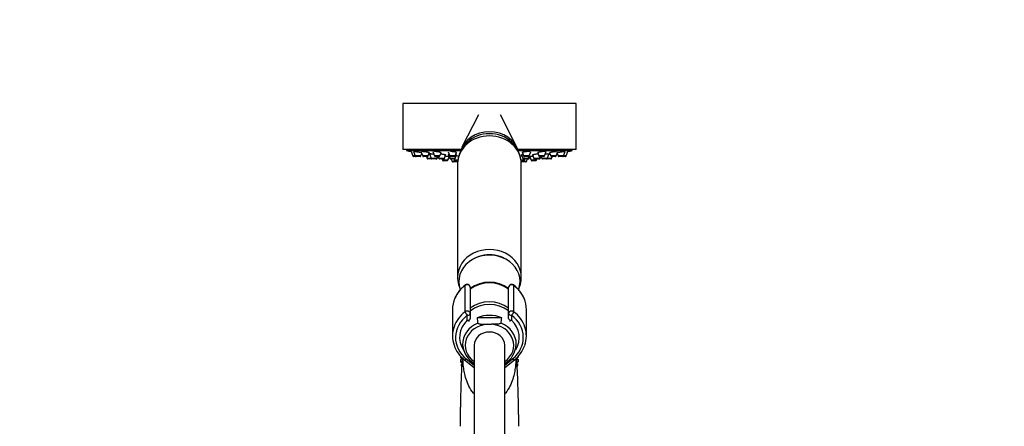
# Paper-space layout 'Layout1' of a CAD drawing. Units: millimetres. Extents: x 0 to 1149, y 0 to 1666.
# Drawn here: x 0 to 386, y 1083 to 1242 of the extents above; entities that cross this region are included whole.
import ezdxf
from ezdxf import colors
from ezdxf.entities.mleader import LeaderData, LeaderLine
from ezdxf.math import Vec2, Vec3

# ---------------------------------------------------------------- set-up
doc = ezdxf.new("R2010")
doc.units = ezdxf.units.MM
doc.layers.add('DV4_Défaut', color=7, linetype='Continuous')
doc.layers.add('Défaut', color=7, linetype='Continuous')

# ---------------------------------------------------------------- blocks, each defined once
blk = doc.blocks.new('_DOT')
at = {"color": 0}
blk.add_line((0, 0), (-1, 0), dxfattribs=at)
at = {"color": 0, "const_width": 0.333}
blk.add_lwpolyline([(-0.1665, 0, 1), (0.1665, 0, 1)], format="xyb", close=True, dxfattribs=at)
blk = doc.blocks.new('SE3')
at = {"layer": 'DV4_Défaut', "color": 7, "linetype": 'Continuous'}
for p, q in [((218.29, 1209.17), (150.29, 1209.17)), ((150.29, 1209.17), (150.29, 1191.17)), ((218.29, 1191.17), (218.29, 1209.17)), ((179.94, 1204.74), (173.52, 1192)), ((195.06, 1192), (188.65, 1204.74)), ((173.15, 1191.17), (150.29, 1191.17)), ((151.79, 1191.17), (151.79, 1190.67)), ((151.79, 1190.67), (172.98, 1190.67)), ((153.56, 1190.32), (154.22, 1188.57)), ((154.53, 1190.38), (155.21, 1188.57)), ((157.43, 1190.38), (158.1, 1188.57)), ((160.25, 1188.57), (160.71, 1189.79)), ((162.04, 1190.38), (162.71, 1188.57)), ((164.86, 1188.57), (165.33, 1189.84)), ((168.12, 1190.17), (168.72, 1188.57)), ((170.87, 1188.57), (171.36, 1189.9)), ((218.29, 1191.17), (195.43, 1191.17)), ((195.61, 1190.67), (216.79, 1190.67)), ((197.22, 1189.91), (197.72, 1188.57)), ((199.87, 1188.57), (200.47, 1190.18)), ((203.25, 1189.84), (203.73, 1188.57)), ((205.87, 1188.57), (206.55, 1190.38)), ((207.88, 1189.79), (208.33, 1188.57)), ((210.48, 1188.57), (211.16, 1190.38)), ((213.38, 1188.57), (214.05, 1190.38)), ((214.37, 1188.57), (215.02, 1190.32)), ((216.79, 1190.67), (216.79, 1191.17)), ((155.21, 1188.57), (154.22, 1188.57)), ((155.49, 1188.38), (154.5, 1188.38)), ((157.35, 1188.57), (155.21, 1188.57)), ((157.07, 1188.38), (155.49, 1188.38)), ((157.35, 1188.57), (157.73, 1189.57)), ((160.25, 1188.57), (158.1, 1188.57)), ((159.97, 1188.38), (158.39, 1188.38)), ((159.62, 1188.38), (159.89, 1187.63)), ((161.43, 1187.63), (159.89, 1187.63)), ((161.71, 1187.44), (160.18, 1187.44)), ((160.75, 1189.44), (161.43, 1187.63)), ((163.58, 1187.63), (161.43, 1187.63)), ((163.3, 1187.44), (161.71, 1187.44)), ((164.86, 1188.57), (162.71, 1188.57)), ((164.58, 1188.38), (162.99, 1188.38)), ((163.45, 1187.44), (163.3, 1187.44)), ((163.58, 1187.63), (163.86, 1188.38)), ((163.73, 1187.63), (163.58, 1187.63)), ((163.73, 1187.63), (164.01, 1188.38)), ((164.17, 1188.38), (164.45, 1187.63)), ((166.6, 1187.63), (164.45, 1187.63)), ((166.32, 1187.44), (164.73, 1187.44)), ((165.63, 1187.44), (165.83, 1186.89)), ((167.98, 1186.89), (165.83, 1186.89)), ((167.7, 1186.69), (166.11, 1186.69)), ((166.6, 1187.63), (167.1, 1188.97)), ((167.98, 1186.89), (168.5, 1188.29)), ((168.07, 1189.44), (168.75, 1187.63)), ((170.87, 1188.57), (168.72, 1188.57)), ((170.9, 1187.63), (168.75, 1187.63)), ((170.58, 1188.38), (169, 1188.38)), ((170.62, 1187.44), (169.03, 1187.44)), ((169.34, 1187.44), (169.72, 1186.43)), ((171.53, 1186.43), (169.72, 1186.43)), ((171.58, 1186.23), (170, 1186.23)), ((170.28, 1187.44), (170.49, 1186.89)), ((171.88, 1186.89), (170.49, 1186.89)), ((171.87, 1186.69), (170.77, 1186.69)), ((170.9, 1187.63), (171.41, 1188.99)), ((171.43, 1186.69), (171.53, 1186.43)), ((171.83, 1186.43), (171.53, 1186.43)), ((198.09, 1186.89), (196.71, 1186.89)), ((197.81, 1186.69), (196.72, 1186.69)), ((197.06, 1186.43), (196.75, 1186.43)), ((196.84, 1189.01), (197.36, 1187.63)), ((198.58, 1186.23), (197, 1186.23)), ((197.06, 1186.43), (197.16, 1186.69)), ((198.87, 1186.43), (197.06, 1186.43)), ((199.51, 1187.63), (197.36, 1187.63)), ((199.23, 1187.44), (197.64, 1187.44)), ((199.87, 1188.57), (197.72, 1188.57)), ((199.58, 1188.38), (198, 1188.38)), ((198.09, 1186.89), (198.3, 1187.44)), ((198.87, 1186.43), (199.24, 1187.44)), ((199.55, 1187.44), (199.24, 1187.44)), ((199.51, 1187.63), (199.84, 1188.52)), ((199.83, 1187.63), (199.51, 1187.63)), ((199.83, 1187.63), (200.05, 1188.21)), ((200.08, 1188.29), (200.61, 1186.89)), ((202.75, 1186.89), (200.61, 1186.89)), ((202.47, 1186.69), (200.89, 1186.69)), ((201.24, 1188.97), (201.74, 1187.63)), ((203.88, 1187.63), (201.74, 1187.63)), ((203.6, 1187.44), (202.02, 1187.44)), ((202.75, 1186.89), (202.96, 1187.44)), ((203.85, 1187.44), (203.6, 1187.44)), ((205.87, 1188.57), (203.73, 1188.57)), ((203.88, 1187.63), (204.16, 1188.38)), ((204.13, 1187.63), (203.88, 1187.63)), ((205.59, 1188.38), (204.01, 1188.38)), ((204.13, 1187.63), (204.41, 1188.38)), ((204.57, 1188.38), (204.85, 1187.63)), ((207, 1187.63), (204.85, 1187.63)), ((206.72, 1187.44), (205.13, 1187.44)), ((206.77, 1187.44), (206.72, 1187.44)), ((208.36, 1187.44), (206.77, 1187.44)), ((207, 1187.63), (207.67, 1189.44)), ((208.64, 1187.63), (207, 1187.63)), ((210.48, 1188.57), (208.33, 1188.57)), ((208.41, 1187.44), (208.36, 1187.44)), ((210.2, 1188.38), (208.62, 1188.38)), ((208.64, 1187.63), (208.92, 1188.38)), ((208.69, 1187.63), (208.64, 1187.63)), ((208.69, 1187.63), (208.97, 1188.38)), ((210.86, 1189.57), (211.23, 1188.57)), ((213.38, 1188.57), (211.23, 1188.57)), ((213.1, 1188.38), (211.51, 1188.38)), ((214.08, 1188.38), (213.1, 1188.38)), ((214.37, 1188.57), (213.38, 1188.57)), ((171.79, 1185.61), (171.79, 1141.07)), ((196.79, 1141.07), (196.79, 1185.61)), ((174.81, 1127.5), (174.81, 1137.84)), ((175.59, 1138.23), (175.59, 1138.09)), ((176.79, 1136.95), (176.79, 1126.72)), ((191.79, 1126.72), (191.79, 1136.95)), ((192.99, 1138.09), (192.99, 1138.23)), ((193.78, 1137.84), (193.78, 1127.5)), ((169.79, 1128.34), (169.79, 1118)), ((198.79, 1118), (198.79, 1128.34)), ((175.59, 1124.18), (175.59, 1126.12)), ((176.79, 1126.72), (176.79, 1124.78)), ((189.16, 1125.07), (179.43, 1125.07)), ((191.79, 1124.78), (191.79, 1126.72)), ((192.99, 1126.12), (192.99, 1124.18)), ((183.49, 1122.57), (185.1, 1122.57)), ((178.29, 1114.34), (178.29, 1028.93)), ((190.29, 1028.93), (190.29, 1114.34)), ((173.51, 1109.2), (172.91, 1109.76)), ((172.91, 1108.57), (173.51, 1109.2)), ((174.47, 1108.65), (178.29, 1105.56)), ((175.22, 1108.98), (178.29, 1106.5)), ((190.29, 1106.5), (193.36, 1108.98)), ((190.29, 1105.56), (194.12, 1108.65)), ((195.67, 1109.84), (195.08, 1109.2)), ((195.08, 1109.2), (195.68, 1108.65)), ((173.49, 1107.45), (172.98, 1107.78)), ((173.19, 1106.6), (173.47, 1107.02)), ((195.61, 1107.86), (195.09, 1107.46)), ((195.11, 1107.07), (195.41, 1106.68))]:
    blk.add_line(p, q, dxfattribs=at)
for centre, radius, start, end in [((183.85, 1185.19), 12.06, 87.9158, 177.8974), ((184.74, 1185.19), 12.06, 1.7579, 92.1069), ((184.29, 1353.59), 166.13, 258.7185, 259.3403), ((184.29, 1353.59), 166.13, 280.6597, 281.2815), ((154.5, 1188.68), 0.3, 200.556, 270), ((155.49, 1188.68), 0.3, 200.556, 270), ((157.07, 1188.68), 0.3, 270, 339.444), ((158.39, 1188.68), 0.3, 200.556, 270), ((160.18, 1187.74), 0.3, 200.556, 270), ((159.97, 1188.68), 0.3, 270, 339.444), ((161.71, 1187.74), 0.3, 200.556, 270), ((162.99, 1188.68), 0.3, 200.556, 270), ((163.3, 1187.74), 0.3, 270, 339.444), ((163.45, 1187.74), 0.3, 270, 339.444), ((164.73, 1187.74), 0.3, 200.556, 270), ((164.58, 1188.68), 0.3, 270, 339.444), ((166.11, 1186.99), 0.3, 200.556, 270), ((166.32, 1187.74), 0.3, 270, 339.444), ((167.7, 1186.99), 0.3, 270, 339.444), ((169, 1188.68), 0.3, 200.556, 270), ((169.03, 1187.74), 0.3, 200.556, 270), ((170, 1186.53), 0.3, 200.556, 270), ((170.77, 1186.99), 0.3, 200.556, 270), ((170.58, 1188.68), 0.3, 270, 339.444), ((170.62, 1187.74), 0.3, 270, 339.444), ((171.81, 1186.53), 0.3, 200.556, 270), ((171.58, 1186.53), 0.3, 270, 291.9684), ((196.78, 1186.53), 0.3, 270, 339.444), ((197, 1186.53), 0.3, 248.0316, 270), ((197.64, 1187.74), 0.3, 200.556, 270), ((198, 1188.68), 0.3, 200.556, 270), ((197.81, 1186.99), 0.3, 270, 339.444), ((198.58, 1186.53), 0.3, 270, 339.444), ((199.23, 1187.74), 0.3, 270, 339.444), ((199.55, 1187.74), 0.3, 270, 339.444), ((199.58, 1188.68), 0.3, 270, 339.444), ((184.29, 1353.59), 166.13, 275.3252, 275.442), ((200.89, 1186.99), 0.3, 200.556, 270), ((202.02, 1187.74), 0.3, 200.556, 270), ((202.47, 1186.99), 0.3, 270, 339.444), ((203.6, 1187.74), 0.3, 270, 339.444), ((204.01, 1188.68), 0.3, 200.556, 270), ((203.85, 1187.74), 0.3, 270, 339.444), ((205.13, 1187.74), 0.3, 200.556, 270), ((205.59, 1188.68), 0.3, 270, 339.444), ((206.72, 1187.74), 0.3, 270, 339.444), ((206.77, 1187.74), 0.3, 264.7179, 270), ((208.62, 1188.68), 0.3, 200.556, 270), ((208.36, 1187.74), 0.3, 270, 339.444), ((208.41, 1187.74), 0.3, 270, 339.444), ((210.2, 1188.68), 0.3, 270, 339.444), ((211.51, 1188.68), 0.3, 200.556, 270), ((213.1, 1188.68), 0.3, 270, 339.444), ((214.08, 1188.68), 0.3, 270, 339.444), ((184.19, 1136.82), 12.98, 89.5467, 126.4565), ((184.41, 1136.9), 12.9, 52.3911, 90.5275), ((182.35, 1127.77), 12.67, 126.2343, 156.1979), ((175.59, 1137), 1.23, 90.0371, 126.6019), ((175.56, 1136.99), 1.23, 358.1663, 88.4428), ((193.02, 1136.99), 1.23, 91.4776, 181.9132), ((192.99, 1136.99), 1.23, 53.4911, 89.8699), ((186.21, 1127.74), 12.7, 23.7751, 53.7434), ((427.91, 1162.64), 251.3, 188.5986, 189.064), ((-59.32, 1162.64), 251.3, 350.936, 351.4014), ((182.2, 1118.43), 12.47, 199.2242, 231.6663), ((183.01, 1115.16), 9.26, 184.0372, 239.1617), ((185.58, 1115.13), 9.24, 300.9091, 357.7031), ((186.33, 1118.48), 12.54, 308.3826, 340.1836), ((184.29, 1109.2), 11.4, 175.4409, 177.1885), ((184.29, 1109.2), 11.4, 353.2128, 357.1885), ((184.29, 1109.2), 11.4, 3.2128, 4.5604), ((184.29, 1109.2), 11.4, 183.2128, 187.1885), ((184.29, 1109.2), 11.4, 193.2128, 197.1885), ((184.29, 1109.2), 11.4, 343.2128, 347.1885)]:
    blk.add_arc(centre, radius, start, end, dxfattribs=at)
for centre, major_axis, ratio, start_param, end_param in [((184.29, 1187.93), (11.75, 0), 0.866025, 0.240922, 2.895561), ((184.29, 1185.61), (-12.5, 0), 0.866025, 3.141593, 6.283185), ((184.29, 1141.07), (-12.5, 0), 0.866025, 3.137385, 6.281587), ((184.29, 1139.34), (12, 0), 0.866025, 0, 3.449821), ((184.29, 1129.09), (11.5, 0), 0.866025, 0.860348, 2.281245), ((184.29, 1128.84), (-11.5, 0), 0.866025, 4.00194, 5.422838), ((184.29, 1128.84), (11.5, 0), 0.866025, 0.860348, 2.281245), ((184.29, 1128.34), (14.5, 0), 0.866025, 2.283835, 2.779745), ((175.59, 1137.05), (-1.2, 0), 0.866025, 4.712389, 5.425428), ((175.46, 1137.18), (0.599, -0.8), 0.327068, 3.141661, 3.553327), ((175.59, 1136.95), (1.2, 0), 0.949359, 0, 1.570796), ((192.99, 1136.95), (1.2, 0), 0.949359, 1.570796, 3.141593), ((192.99, 1137.05), (1.2, 0), 0.866025, 0.857757, 1.570796), ((193.12, 1137.18), (-0.599, -0.8), 0.327068, 2.729858, 3.141533), ((184.29, 1128.34), (-14.5, 0), 0.866025, 3.502343, 3.99935), ((184.29, 1139.34), (12, 0), 0.866025, 5.970904, 6.283185), ((184.29, 1128.34), (14.5, 0), 0.866025, 2.779745, 3.141593), ((184.29, 1121.84), (11.04, 0), 0.866025, 0.824128, 2.317465), ((184.29, 1128.34), (-14.5, 0), 0.866025, 3.141593, 3.502343), ((184.29, 1120.84), (10.95, 0), 0.866025, 0.823862, 2.32575), ((184.29, 1118), (14.5, 0), 0.866025, 2.283835, 2.849564), ((184.29, 1117.4), (13.3, 0), 0.866025, 2.283835, 3.961897), ((184.29, 1117.4), (-11.7, 0), 0.866025, -0.732373, 0.508374), ((175.59, 1126.72), (-1.2, 0), 0.866025, 3.141593, 5.425428), ((175.59, 1126.72), (0.719, -0.96), 0.327068, 3.553327, 5.124123), ((175.59, 1126.72), (1.2, 0), 0.5, 4.712389, 6.283185), ((175.59, 1124.78), (-1.2, 0), 0.5, 1.570796, 3.141593), ((175.59, 1124.78), (-0.832, 0.864), 0.371795, 1.939208, 3.141593), ((184.29, 1116.84), (10.67, 0), 0.866025, 1.097664, 2.043929), ((192.99, 1126.72), (-1.2, 0), 0.866025, 3.99935, 6.283185), ((192.99, 1126.72), (1.2, 0), 0.5, 3.141593, 4.712389), ((192.99, 1124.78), (-1.2, 0), 0.5, 0, 1.570796), ((192.99, 1124.78), (0.832, 0.864), 0.371795, 3.141593, 4.343977), ((192.99, 1126.72), (0.719, 0.96), 0.327068, 4.300655, 5.871451), ((184.29, 1117.4), (-13.3, 0), 0.866025, 2.321288, 3.99935), ((184.29, 1117.4), (-11.7, 0), 0.866025, 2.648549, 3.873966), ((184.29, 1118), (-14.5, 0), 0.866025, 3.424404, 3.99935), ((184.29, 1118), (14.5, 0), 0.866025, 2.849564, 3.431748), ((184.29, 1114.82), (10.53, 0), 0.866025, 2.01744, 3.177367), ((184.29, 1114.34), (9.53, 0), 0.866025, 1.655136, 4.031693), ((184.29, 1114.34), (-9.53, 0), 0.866025, 2.251492, 4.628049), ((184.29, 1114.82), (-10.53, 0), 0.866025, 3.13309, 4.265746), ((184.29, 1118), (-14.5, 0), 0.866025, 2.843813, 3.424404), ((184.29, 1114.34), (-6, 0), 0.866025, 3.141593, 6.283185), ((184.29, 1114.82), (10.53, 0), 0.866025, 3.177367, 3.201354), ((184.29, 1114.82), (-10.53, 0), 0.866025, 3.081831, 3.13309), ((175.22, 1109.58), (0.754, 0.934), 0.340999, 3.141268, 4.312852), ((193.36, 1109.58), (-0.754, 0.934), 0.340999, 1.970333, 3.141578)]:
    blk.add_ellipse(centre, major_axis=major_axis, ratio=ratio, start_param=start_param, end_param=end_param, dxfattribs=at)
for points, knots in [([(157.64, 1189.82), (157.54, 1189.85), (157.42, 1189.87), (157.28, 1189.9), (157.14, 1189.93), (156.98, 1189.96), (156.81, 1189.99), (156.64, 1190.03), (156.46, 1190.06), (156.28, 1190.09), (156.09, 1190.12), (155.91, 1190.15), (155.74, 1190.18), (155.57, 1190.2), (155.4, 1190.23), (155.26, 1190.25), (155.13, 1190.26), (155, 1190.28), (154.91, 1190.29), (154.82, 1190.3), (154.75, 1190.3), (154.71, 1190.3), (154.69, 1190.3), (154.68, 1190.29), (154.68, 1190.29)], [0, 0, 0, 0, 0.129391, 0.129391, 0.129391, 0.261079, 0.261079, 0.261079, 0.394291, 0.394291, 0.394291, 0.527881, 0.527881, 0.527881, 0.6605, 0.6605, 0.6605, 0.791225, 0.791225, 0.791225, 0.920009, 0.920009, 0.920009, 1, 1, 1, 1]), ([(160.78, 1189.77), (160.78, 1189.78), (160.76, 1189.79), (160.74, 1189.81), (160.7, 1189.83), (160.63, 1189.85), (160.54, 1189.88), (160.45, 1189.91), (160.33, 1189.94), (160.19, 1189.97), (160.05, 1190), (159.88, 1190.04), (159.71, 1190.07), (159.54, 1190.1), (159.36, 1190.13), (159.18, 1190.16), (158.99, 1190.19), (158.81, 1190.21), (158.64, 1190.23), (158.47, 1190.25), (158.31, 1190.27), (158.17, 1190.28), (158.03, 1190.29), (157.91, 1190.3), (157.81, 1190.3), (157.72, 1190.3), (157.65, 1190.3), (157.62, 1190.29), (157.61, 1190.29), (157.61, 1190.29), (157.61, 1190.28)], [0, 0, 0, 0, 0.074011, 0.074011, 0.074011, 0.187603, 0.187603, 0.187603, 0.302915, 0.302915, 0.302915, 0.419726, 0.419726, 0.419726, 0.537148, 0.537148, 0.537148, 0.653988, 0.653988, 0.653988, 0.769297, 0.769297, 0.769297, 0.882834, 0.882834, 0.882834, 0.995156, 0.995156, 0.995156, 1, 1, 1, 1]), ([(165.39, 1189.81), (165.39, 1189.83), (165.37, 1189.84), (165.35, 1189.86), (165.31, 1189.89), (165.24, 1189.92), (165.15, 1189.95), (165.06, 1189.98), (164.93, 1190.01), (164.79, 1190.04), (164.65, 1190.08), (164.49, 1190.11), (164.32, 1190.14), (164.15, 1190.17), (163.96, 1190.19), (163.78, 1190.22), (163.6, 1190.24), (163.41, 1190.26), (163.24, 1190.27), (163.08, 1190.29), (162.92, 1190.29), (162.78, 1190.3), (162.71, 1190.3), (162.66, 1190.3), (162.6, 1190.3)], [0, 0, 0, 0, 0.088645, 0.088645, 0.088645, 0.228879, 0.228879, 0.228879, 0.371083, 0.371083, 0.371083, 0.514337, 0.514337, 0.514337, 0.657211, 0.657211, 0.657211, 0.798421, 0.798421, 0.798421, 0.937445, 0.937445, 0.937445, 1, 1, 1, 1]), ([(171.39, 1189.87), (171.39, 1189.89), (171.38, 1189.91), (171.36, 1189.93), (171.32, 1189.96), (171.25, 1189.99), (171.16, 1190.02), (171.06, 1190.06), (170.94, 1190.09), (170.8, 1190.12), (170.65, 1190.15), (170.49, 1190.18), (170.32, 1190.2), (170.15, 1190.23), (169.96, 1190.25), (169.78, 1190.26), (169.6, 1190.28), (169.42, 1190.29), (169.25, 1190.29), (169.16, 1190.3), (169.07, 1190.3), (168.99, 1190.3)], [0, 0, 0, 0, 0.101362, 0.101362, 0.101362, 0.26395, 0.26395, 0.26395, 0.428048, 0.428048, 0.428048, 0.592095, 0.592095, 0.592095, 0.754508, 0.754508, 0.754508, 0.914449, 0.914449, 0.914449, 1, 1, 1, 1]), ([(200.39, 1190.16), (200.39, 1190.18), (200.37, 1190.2), (200.33, 1190.22), (200.28, 1190.24), (200.2, 1190.26), (200.1, 1190.27), (199.99, 1190.29), (199.86, 1190.3), (199.72, 1190.3), (199.57, 1190.3), (199.41, 1190.3), (199.24, 1190.29), (199.07, 1190.28), (198.89, 1190.27), (198.71, 1190.25), (198.54, 1190.24), (198.36, 1190.22), (198.2, 1190.19), (198.03, 1190.17), (197.87, 1190.14), (197.74, 1190.11), (197.61, 1190.08), (197.49, 1190.04), (197.4, 1190.01), (197.31, 1189.98), (197.25, 1189.95), (197.22, 1189.92), (197.2, 1189.9), (197.19, 1189.89), (197.19, 1189.87)], [0, 0, 0, 0, 0.088905, 0.088905, 0.088905, 0.197128, 0.197128, 0.197128, 0.303674, 0.303674, 0.303674, 0.408933, 0.408933, 0.408933, 0.51384, 0.51384, 0.51384, 0.619455, 0.619455, 0.619455, 0.726529, 0.726529, 0.726529, 0.835202, 0.835202, 0.835202, 0.944926, 0.944926, 0.944926, 1, 1, 1, 1]), ([(206.34, 1190.26), (206.34, 1190.26), (206.34, 1190.26), (206.34, 1190.26), (206.29, 1190.28), (206.22, 1190.29), (206.11, 1190.29), (206.01, 1190.3), (205.88, 1190.3), (205.74, 1190.3), (205.6, 1190.29), (205.44, 1190.28), (205.27, 1190.27), (205.1, 1190.25), (204.92, 1190.23), (204.74, 1190.21), (204.57, 1190.19), (204.39, 1190.16), (204.22, 1190.13), (204.06, 1190.1), (203.9, 1190.07), (203.76, 1190.04), (203.62, 1190.01), (203.5, 1189.97), (203.41, 1189.94), (203.32, 1189.91), (203.26, 1189.88), (203.22, 1189.85), (203.21, 1189.84), (203.2, 1189.83), (203.2, 1189.81)], [0, 0, 0, 0, 0.000231, 0.000231, 0.000231, 0.117194, 0.117194, 0.117194, 0.232564, 0.232564, 0.232564, 0.347251, 0.347251, 0.347251, 0.462426, 0.462426, 0.462426, 0.579036, 0.579036, 0.579036, 0.697429, 0.697429, 0.697429, 0.817193, 0.817193, 0.817193, 0.937296, 0.937296, 0.937296, 1, 1, 1, 1]), ([(210.66, 1190.3), (210.57, 1190.29), (210.48, 1190.29), (210.37, 1190.28), (210.23, 1190.26), (210.07, 1190.25), (209.91, 1190.23), (209.74, 1190.21), (209.56, 1190.18), (209.38, 1190.15), (209.2, 1190.13), (209.02, 1190.09), (208.86, 1190.06), (208.69, 1190.03), (208.52, 1190), (208.39, 1189.97), (208.25, 1189.94), (208.12, 1189.9), (208.03, 1189.88), (207.94, 1189.85), (207.87, 1189.82), (207.84, 1189.8), (207.82, 1189.79), (207.81, 1189.78), (207.81, 1189.77)], [0, 0, 0, 0, 0.099168, 0.099168, 0.099168, 0.232807, 0.232807, 0.232807, 0.367872, 0.367872, 0.367872, 0.504985, 0.504985, 0.504985, 0.643907, 0.643907, 0.643907, 0.783594, 0.783594, 0.783594, 0.922627, 0.922627, 0.922627, 1, 1, 1, 1]), ([(213.9, 1190.29), (213.9, 1190.3), (213.89, 1190.3), (213.86, 1190.3), (213.82, 1190.3), (213.75, 1190.3), (213.65, 1190.29), (213.56, 1190.28), (213.43, 1190.26), (213.3, 1190.24), (213.16, 1190.22), (213, 1190.2), (212.83, 1190.18), (212.66, 1190.15), (212.48, 1190.12), (212.31, 1190.09), (212.12, 1190.06), (211.94, 1190.03), (211.77, 1189.99), (211.6, 1189.96), (211.44, 1189.93), (211.3, 1189.9), (211.16, 1189.87), (211.04, 1189.84), (210.95, 1189.82)], [0, 0, 0, 0, 0.091474, 0.091474, 0.091474, 0.219147, 0.219147, 0.219147, 0.346658, 0.346658, 0.346658, 0.475257, 0.475257, 0.475257, 0.605729, 0.605729, 0.605729, 0.738075, 0.738075, 0.738075, 0.871479, 0.871479, 0.871479, 1, 1, 1, 1]), ([(160.85, 1189.18), (160.8, 1189.19), (160.74, 1189.19), (160.69, 1189.2), (160.62, 1189.21), (160.56, 1189.22), (160.49, 1189.23)], [0, 0, 0, 0, 0.438843, 0.438843, 0.438843, 1, 1, 1, 1]), ([(162.47, 1189.23), (162.3, 1189.25), (162.12, 1189.27), (161.96, 1189.29), (161.79, 1189.31), (161.63, 1189.32), (161.49, 1189.34), (161.35, 1189.35), (161.23, 1189.36), (161.14, 1189.36), (161.05, 1189.36), (160.98, 1189.36), (160.94, 1189.36), (160.92, 1189.36), (160.9, 1189.35), (160.9, 1189.35)], [0, 0, 0, 0, 0.208743, 0.208743, 0.208743, 0.428577, 0.428577, 0.428577, 0.64622, 0.64622, 0.64622, 0.861965, 0.861965, 0.861965, 1, 1, 1, 1]), ([(167.12, 1188.95), (167.12, 1188.96), (167.11, 1188.97), (167.09, 1188.99), (167.05, 1189.01), (166.98, 1189.03), (166.88, 1189.05), (166.79, 1189.08), (166.67, 1189.1), (166.53, 1189.13), (166.39, 1189.15), (166.23, 1189.18), (166.05, 1189.2), (165.88, 1189.23), (165.7, 1189.25), (165.52, 1189.27), (165.39, 1189.29), (165.26, 1189.3), (165.13, 1189.31)], [0, 0, 0, 0, 0.120262, 0.120262, 0.120262, 0.304686, 0.304686, 0.304686, 0.490934, 0.490934, 0.490934, 0.678479, 0.678479, 0.678479, 0.866208, 0.866208, 0.866208, 1, 1, 1, 1]), ([(168.51, 1188.27), (168.51, 1188.28), (168.49, 1188.28), (168.47, 1188.29), (168.43, 1188.3), (168.37, 1188.31), (168.28, 1188.32), (168.18, 1188.34), (168.06, 1188.35), (167.93, 1188.37), (167.79, 1188.39), (167.63, 1188.41), (167.46, 1188.43), (167.29, 1188.45), (167.11, 1188.47), (166.93, 1188.48), (166.93, 1188.49), (166.92, 1188.49), (166.92, 1188.49)], [0, 0, 0, 0, 0.1321816, 0.1321816, 0.1321816, 0.3461056, 0.3461056, 0.3461056, 0.5610136, 0.5610136, 0.5610136, 0.7771765, 0.7771765, 0.7771765, 0.9943233, 0.9943233, 0.9943233, 1, 1, 1, 1]), ([(171.42, 1188.99), (171.42, 1189.01), (171.41, 1189.02), (171.39, 1189.04), (171.35, 1189.06), (171.28, 1189.08), (171.18, 1189.11), (171.16, 1189.12), (171.12, 1189.13), (171.09, 1189.13)], [0, 0, 0, 0, 0.330436, 0.330436, 0.330436, 0.844206, 0.844206, 0.844206, 1, 1, 1, 1]), ([(172.19, 1188.51), (172.16, 1188.51), (172.13, 1188.51), (172.09, 1188.52), (171.92, 1188.54), (171.74, 1188.55), (171.56, 1188.57), (171.45, 1188.57), (171.35, 1188.58), (171.25, 1188.59)], [0, 0, 0, 0, 0.117049, 0.117049, 0.117049, 0.680764, 0.680764, 0.680764, 1, 1, 1, 1]), ([(197.01, 1188.57), (197, 1188.56), (196.99, 1188.56), (196.98, 1188.56), (196.8, 1188.55), (196.62, 1188.53), (196.46, 1188.51), (196.43, 1188.51), (196.41, 1188.51), (196.39, 1188.51)], [0, 0, 0, 0, 0.04798, 0.04798, 0.04798, 0.884015, 0.884015, 0.884015, 1, 1, 1, 1]), ([(197.48, 1189.2), (197.45, 1189.19), (197.42, 1189.19), (197.39, 1189.18), (197.25, 1189.16), (197.13, 1189.13), (197.04, 1189.11), (196.95, 1189.08), (196.89, 1189.05), (196.86, 1189.03), (196.84, 1189.02), (196.84, 1189.01), (196.84, 1189)], [0, 0, 0, 0, 0.076693, 0.076693, 0.076693, 0.442758, 0.442758, 0.442758, 0.810412, 0.810412, 0.810412, 1, 1, 1, 1]), ([(201.42, 1188.46), (201.32, 1188.45), (201.23, 1188.44), (201.13, 1188.43), (200.96, 1188.41), (200.8, 1188.39), (200.66, 1188.37), (200.52, 1188.35), (200.4, 1188.34), (200.31, 1188.32), (200.22, 1188.31), (200.15, 1188.3), (200.11, 1188.29), (200.09, 1188.28), (200.08, 1188.28), (200.08, 1188.27)], [0, 0, 0, 0, 0.133509, 0.133509, 0.133509, 0.374486, 0.374486, 0.374486, 0.615261, 0.615261, 0.615261, 0.855004, 0.855004, 0.855004, 1, 1, 1, 1]), ([(203.45, 1189.34), (203.4, 1189.33), (203.34, 1189.33), (203.29, 1189.32), (203.12, 1189.31), (202.94, 1189.29), (202.76, 1189.27), (202.58, 1189.25), (202.4, 1189.23), (202.24, 1189.2), (202.07, 1189.18), (201.91, 1189.15), (201.77, 1189.13), (201.63, 1189.1), (201.52, 1189.07), (201.43, 1189.05), (201.33, 1189.03), (201.27, 1189), (201.24, 1188.98), (201.22, 1188.97), (201.21, 1188.96), (201.21, 1188.95)], [0, 0, 0, 0, 0.053602, 0.053602, 0.053602, 0.221879, 0.221879, 0.221879, 0.391716, 0.391716, 0.391716, 0.563187, 0.563187, 0.563187, 0.735652, 0.735652, 0.735652, 0.908017, 0.908017, 0.908017, 1, 1, 1, 1]), ([(207.52, 1189.35), (207.52, 1189.35), (207.51, 1189.36), (207.47, 1189.36), (207.43, 1189.37), (207.36, 1189.36), (207.26, 1189.36), (207.16, 1189.36), (207.03, 1189.35), (206.89, 1189.33), (206.75, 1189.32), (206.59, 1189.3), (206.42, 1189.29), (206.33, 1189.27), (206.23, 1189.26), (206.13, 1189.25)], [0, 0, 0, 0, 0.1746913, 0.1746913, 0.1746913, 0.4062591, 0.4062591, 0.4062591, 0.6370625, 0.6370625, 0.6370625, 0.8686397, 0.8686397, 0.8686397, 1, 1, 1, 1]), ([(208.08, 1189.24), (208.08, 1189.24), (208.08, 1189.24), (208.08, 1189.24), (207.92, 1189.22), (207.74, 1189.19), (207.57, 1189.17)], [0, 0, 0, 0, 0.0079006, 0.0079006, 0.0079006, 1, 1, 1, 1]), ([(171.8, 1141.09), (171.81, 1140.63), (171.83, 1139.81), (172.08, 1138.45), (172.38, 1137.49), (172.59, 1136.98), (172.62, 1136.9)], [0, 0, 0, 0, 0.290613, 0.61669, 0.942235, 1, 1, 1, 1]), ([(195.81, 1136.53), (195.86, 1136.65), (196.1, 1137.2), (196.44, 1138.22), (196.73, 1139.64), (196.77, 1140.51), (196.79, 1141.01)], [0, 0, 0, 0, 0.081395, 0.391411, 0.699002, 1, 1, 1, 1]), ([(179.74, 1123.05), (179.75, 1123.01), (179.78, 1122.97), (179.88, 1122.89), (179.94, 1122.86), (180.14, 1122.78), (180.3, 1122.75), (180.62, 1122.69), (180.79, 1122.66), (181.12, 1122.63), (181.29, 1122.62), (181.79, 1122.59), (182.13, 1122.58), (182.81, 1122.57), (183.15, 1122.57), (183.49, 1122.57)], [0, 0, 0, 0, 0.0625, 0.0625, 0.125, 0.125, 0.25, 0.25, 0.375, 0.375, 0.5, 0.5, 0.75, 0.75, 1, 1, 1, 1]), ([(188.84, 1123.05), (188.84, 1123.01), (188.8, 1122.97), (188.71, 1122.89), (188.64, 1122.86), (188.44, 1122.78), (188.28, 1122.75), (187.97, 1122.69), (187.8, 1122.66), (187.46, 1122.63), (187.3, 1122.62), (186.79, 1122.59), (186.45, 1122.58), (185.78, 1122.57), (185.44, 1122.57), (185.1, 1122.57)], [0, 0, 0, 0, 0.0625, 0.0625, 0.125, 0.125, 0.25, 0.25, 0.375, 0.375, 0.5, 0.5, 0.75, 0.75, 1, 1, 1, 1]), ([(173.66, 1109.35), (173.65, 1109.29), (173.61, 1108.95), (173.54, 1108.15), (173.48, 1107.26), (173.39, 1105.69), (173.29, 1103.7), (173.18, 1101.24), (173.09, 1098.42), (173, 1095.63), (172.94, 1093.05), (172.89, 1090.84), (172.86, 1089.05), (172.83, 1087.53), (172.81, 1086.04), (172.8, 1084.3), (172.8, 1083.15), (172.79, 1082.56)], [0, 0, 0, 0, 0.008912, 0.045467, 0.121646, 0.207113, 0.30213, 0.404106, 0.506035, 0.607582, 0.682276, 0.750534, 0.81156, 0.845009, 0.888936, 0.947274, 1, 1, 1, 1]), ([(178.27, 1095.29), (178.19, 1095.38), (178.11, 1095.48), (177.29, 1096.47), (176.72, 1097.38), (175.79, 1099.2), (175.42, 1100.13), (174.57, 1102.78), (174.29, 1104.42), (173.99, 1107.11), (173.94, 1108.2), (173.94, 1109.13)], [0, 0, 0, 0, 0.018625, 0.018625, 0.191092, 0.191092, 0.36356, 0.36356, 0.708494, 0.708494, 1, 1, 1, 1]), ([(194.65, 1109.14), (194.65, 1108.22), (194.6, 1107.14), (194.3, 1104.46), (194.02, 1102.8), (192.88, 1099.26), (192.02, 1097.36), (190.5, 1095.5), (190.42, 1095.41), (190.34, 1095.32)], [0, 0, 0, 0, 0.292608, 0.292608, 0.6372494, 0.6372494, 0.9818908, 0.9818908, 1, 1, 1, 1]), ([(195.79, 1082.56), (195.79, 1083.01), (195.79, 1083.9), (195.78, 1085.23), (195.77, 1086.39), (195.75, 1087.38), (195.74, 1088.37), (195.71, 1089.9), (195.67, 1092.01), (195.61, 1094.79), (195.52, 1097.7), (195.42, 1100.61), (195.32, 1103.3), (195.21, 1105.42), (195.13, 1106.94), (195.05, 1108.07), (194.98, 1108.86), (194.94, 1109.29), (194.93, 1109.37)], [0, 0, 0, 0, 0.040255, 0.086149, 0.11789, 0.146078, 0.175751, 0.20692, 0.285483, 0.368126, 0.466606, 0.569374, 0.674726, 0.782741, 0.856288, 0.925041, 0.985991, 1, 1, 1, 1])]:
    blk.add_open_spline(points, degree=3, knots=knots, dxfattribs=at)

psp = doc.layouts.get("Layout1")

# ---------------------------------------------------------------- block references
at = {"layer": 'Défaut'}
psp.add_blockref('SE3', (0, 0), dxfattribs=at)

# ---------------------------------------------------------------- leaders
at = {"layer": 'Défaut', "color": 7, "linetype": 'Continuous'}
ml = psp.add_multileader_mtext('Standard', dxfattribs=at)
ml.set_content('{\\pxsm0.9;\\fSolid Edge ISO|b1||i0||c0|p34;\\W1.;29/10/2015\\P}', color=256)
ml.set_leader_properties()
ml.set_arrow_properties(name='DOT')
ml.build(insert=Vec2(0, 0))
ml.multileader.update_dxf_attribs({"leader_type": 0, "dogleg_length": 0, "arrow_head_size": 12})
ctx = ml.context
ctx.base_point, ctx.char_height, ctx.arrow_head_size, ctx.landing_gap_size = Vec3(1059.76, 1659.32), 12, 12, 4.2
notes = []
notes.append((ctx, [(0, (0, 0, 0), (0, 0), (1, 0), 1, [])]))
ctx.mtext.insert = Vec3(1063.96, 1665.44)
ml = psp.add_multileader_mtext('Standard', dxfattribs=at)
ml.set_content('{\\pxsm0.9;\\fArial|b1||i0||c0|p34;\\W1.;13G/US\\P}', color=256)
ml.set_leader_properties()
ml.set_arrow_properties(name='DOT')
ml.build(insert=Vec2(0, 0))
ml.multileader.update_dxf_attribs({"leader_type": 0, "dogleg_length": 0, "arrow_head_size": 12})
ctx = ml.context
ctx.base_point, ctx.char_height, ctx.arrow_head_size, ctx.landing_gap_size = Vec3(57.04, 1649.2), 12, 12, 4.2
notes.append((ctx, [(0, (0, 0, 0), (0, 0), (1, 0), 1, [])]))
ctx.mtext.insert = Vec3(61.24, 1655.32)
for ctx, leaders in notes:
    for number, flags, end, landing, length, lines in leaders:
        leader = LeaderData()
        leader.index, (leader.has_last_leader_line, leader.has_dogleg_vector, leader.attachment_direction) = number, flags
        leader.last_leader_point, leader.dogleg_vector, leader.dogleg_length = Vec3(end), Vec3(landing), length
        for number, points, colour, breaks in lines:
            line = LeaderLine()
            line.index, line.vertices, line.color, line.breaks = number, Vec3.list(points), colors.encode_raw_color(colour), breaks
            leader.lines.append(line)
        ctx.leaders.append(leader)

doc.saveas('drawing.dxf')
